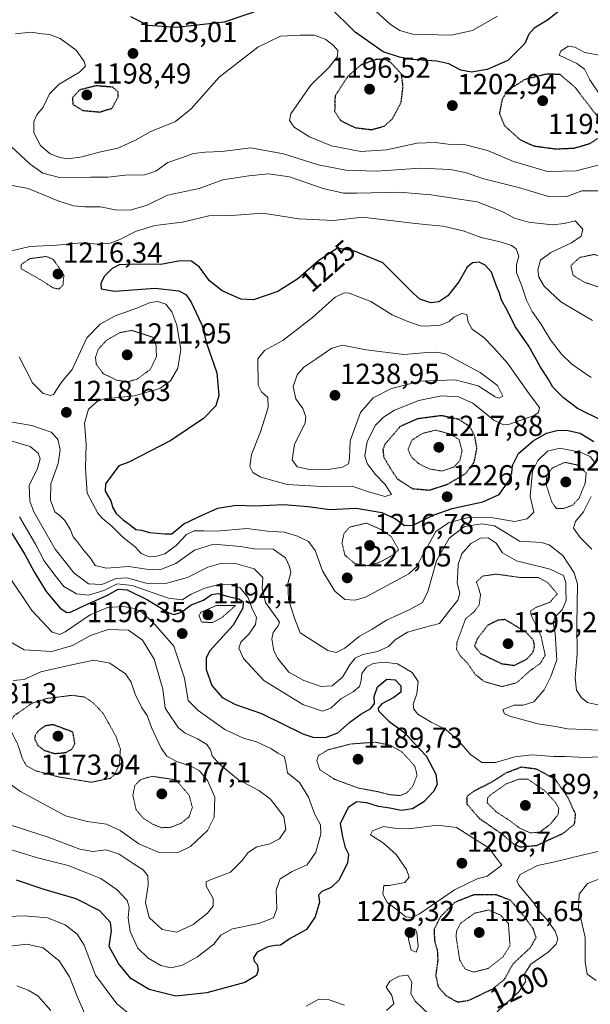
# Model space of a CAD drawing. Units: metres. Extents: x 644241 to 647685, y 4764653 to 4767030.
# Drawn here: x 645794 to 645992, y 4764982 to 4765323 of the extents above; entities that cross this region are included whole.
import ezdxf
from ezdxf.enums import TextEntityAlignment as Align

# ---------------------------------------------------------------- set-up
doc = ezdxf.new("R2010")
doc.units = ezdxf.units.M
doc.header["$MEASUREMENT"] = 0
doc.linetypes.add('TRAZOS2', pattern=[0.375, 0.25, -0.125])
for name, color, linetype, lineweight in [('Carátula', 7, 'Continuous', 5), ('Curva de nivel maestra', 36, 'Continuous', 30), ('Curva de nivel maestra depresión', 36, 'TRAZOS2', 30), ('Curva de nivel normal', 36, 'Continuous', 0), ('Curva de nivel normal depresión', 36, 'TRAZOS2', 0), ('Punto de cota en terreno', 7, 'Continuous', 0), ('Rótulo de curva de nivel directora', 19, 'Continuous', 0), ('Rótulo de punto de cota en terreno', 19, 'Continuous', 0)]:
    doc.layers.add(name, color=color, linetype=linetype, lineweight=lineweight)
doc.styles.add('Arial', font='txt', dxfattribs={"height": 0.2})

# ---------------------------------------------------------------- blocks, each defined once
blk = doc.blocks.new('5PATER')
at = {"layer": 'Carátula', "linetype": 'Continuous', "lineweight": 5}
h = blk.add_hatch(color=250, dxfattribs=at)
edge = h.paths.add_edge_path()
edge.add_ellipse((0, 0.01), major_axis=(-1.33, -1.34), ratio=0.999422, start_angle=0, end_angle=360)

msp = doc.modelspace()

# ---------------------------------------------------------------- linework, layer by layer
at = {"layer": 'Curva de nivel maestra', "color": 36, "linetype": 'Continuous', "lineweight": 30}
for points in [[(645982.78, 4765327.72, 1200), (645976.68, 4765322.89, 1200), (645972, 4765320.12, 1200), (645970.22, 4765318.07, 1200), (645968.8, 4765314.78, 1200), (645962.96, 4765308.92, 1200), (645955.7, 4765305.78, 1200), (645950.33, 4765304.86, 1200), (645946.66, 4765305.61, 1200), (645942.48, 4765307.76, 1200), (645938.26, 4765308.68, 1200), (645929.59, 4765309.34, 1200), (645925.38, 4765310.12, 1200), (645919.75, 4765311.95, 1200), (645910.04, 4765318.77, 1200), (645900.92, 4765327.78, 1200)], [(645877.59, 4765326.63, 1200), (645864.59, 4765322.22, 1200), (645847.93, 4765320.35, 1200), (645838.26, 4765321.08, 1200), (645832.26, 4765324.08, 1200)], [(645903.92, 4765243.92, 1225), (645897.36, 4765239.69, 1225), (645890.19, 4765233.39, 1225), (645883.15, 4765228.92, 1225), (645874.77, 4765226.08, 1225), (645870.38, 4765226.25, 1225), (645863.9, 4765229.17, 1225), (645859.5, 4765232.65, 1225), (645856.11, 4765237.38, 1225), (645853.27, 4765239.46, 1225), (645849.38, 4765239.57, 1225), (645842.71, 4765238.31, 1225), (645833.21, 4765238.42, 1225), (645828.26, 4765238.15, 1225), (645825.76, 4765236.91, 1225), (645823.19, 4765234.26, 1225), (645821.82, 4765231.84, 1225), (645821.93, 4765229.86, 1225), (645826.64, 4765229.12, 1225), (645840.7, 4765230.12, 1225), (645848.92, 4765229.21, 1225), (645851.28, 4765227.95, 1225), (645853.06, 4765225.45, 1225), (645856.86, 4765217.43, 1225), (645858.52, 4765211.04, 1225), (645862.03, 4765200.77, 1225), (645862.76, 4765193, 1225), (645861.69, 4765189.33, 1225), (645857.47, 4765185, 1225), (645846.16, 4765177.32, 1225), (645831.56, 4765169.81, 1225), (645828.09, 4765168.64, 1225), (645823.48, 4765162.35, 1225), (645823.4, 4765159.79, 1225), (645825.3, 4765156.45, 1225), (645826.05, 4765154.09, 1225), (645827.23, 4765152.04, 1225), (645829.58, 4765149.85, 1225), (645832.16, 4765148.05, 1225), (645833.99, 4765146.51, 1225), (645835.93, 4765146.26, 1225), (645838.78, 4765145.45, 1225), (645844, 4765145.04, 1225), (645846.43, 4765145.05, 1225), (645850.59, 4765148.46, 1225), (645857.26, 4765151.67, 1225), (645862.44, 4765153.96, 1225), (645868.72, 4765154.93, 1225), (645875.3, 4765154.74, 1225), (645885.3, 4765155.22, 1225), (645893.73, 4765154.53, 1225), (645901.23, 4765153.52, 1225), (645910.36, 4765153.89, 1225), (645919.24, 4765152.44, 1225), (645924.04, 4765150.24, 1225), (645927.06, 4765147.93, 1225), (645930.16, 4765148.04, 1225), (645937.04, 4765151.55, 1225), (645943.58, 4765153.84, 1225), (645954.25, 4765156.08, 1225), (645959.91, 4765158.66, 1225), (645963.29, 4765163.42, 1225), (645964.3, 4765166.17, 1225), (645964.53, 4765168.74, 1225), (645966.64, 4765172.83, 1225), (645971.68, 4765177.28, 1225), (645976.31, 4765179.86, 1225), (645979.85, 4765180.83, 1225), (645983.25, 4765180.95, 1225), (645987.95, 4765179.92, 1225), (645992.75, 4765176.97, 1225)], [(645995.53, 4765184.25, 1225), (645987.11, 4765188.49, 1225), (645982.24, 4765192.08, 1225), (645978.54, 4765195.79, 1225), (645977.06, 4765198.49, 1225), (645974.11, 4765202.93, 1225), (645970.18, 4765209.97, 1225), (645965.44, 4765216.86, 1225), (645962.73, 4765222.54, 1225), (645960.68, 4765226, 1225), (645960.08, 4765228.38, 1225), (645958.97, 4765230.85, 1225), (645957.22, 4765235.62, 1225), (645955.07, 4765238.11, 1225), (645952.94, 4765239.14, 1225), (645950.69, 4765238.87, 1225), (645948.83, 4765237.34, 1225), (645945.89, 4765232.25, 1225), (645942.11, 4765227.49, 1225), (645939.03, 4765225.36, 1225), (645936.18, 4765225.05, 1225), (645932.44, 4765226.3, 1225), (645930.12, 4765228.32, 1225), (645919.55, 4765238.87, 1225), (645909.77, 4765242.9, 1225), (645903.92, 4765243.92, 1225)], [(645790.86, 4765145.35, 1200), (645795.49, 4765137.93, 1200), (645798.71, 4765131.91, 1200), (645802.96, 4765125.07, 1200), (645807.73, 4765119.25, 1200), (645810.14, 4765117.82, 1200), (645811.35, 4765117.91, 1200), (645816.67, 4765120.41, 1200), (645824.17, 4765123.82, 1200), (645827.88, 4765125.85, 1200), (645831.04, 4765125.65, 1200), (645838, 4765122.2, 1200), (645845.46, 4765117.64, 1200), (645847.23, 4765117.16, 1200), (645849.78, 4765117.9, 1200), (645853.12, 4765120.48, 1200), (645857.46, 4765122.05, 1200), (645860.25, 4765124.04, 1200), (645862.5, 4765124.37, 1200), (645865.58, 4765123.45, 1200), (645869.68, 4765122.54, 1200), (645871.22, 4765121.5, 1200), (645871.06, 4765119.36, 1200), (645867.74, 4765113.4, 1200), (645859.63, 4765104.56, 1200), (645858.37, 4765102.13, 1200), (645858.34, 4765098.1, 1200), (645860.37, 4765092.56, 1200), (645863.89, 4765088.37, 1200), (645868.57, 4765085.91, 1200), (645877.57, 4765082.79, 1200), (645891.87, 4765075.76, 1200), (645895.31, 4765074.64, 1200), (645899.69, 4765074.48, 1200), (645904, 4765076.15, 1200), (645908.11, 4765079.82, 1200), (645911.97, 4765082.62, 1200), (645915.42, 4765084.52, 1200), (645916.65, 4765086.26, 1200), (645916.54, 4765088.68, 1200), (645917.78, 4765092.05, 1200), (645920.94, 4765094.71, 1200), (645923.82, 4765094.52, 1200), (645925.79, 4765092.39, 1200), (645925.86, 4765090.21, 1200), (645923.44, 4765088.32, 1200), (645919.28, 4765086.18, 1200), (645917.95, 4765084.7, 1200), (645918.09, 4765083.8, 1200), (645921.69, 4765080.13, 1200), (645927.18, 4765076.16, 1200), (645930.56, 4765072.43, 1200), (645934.63, 4765068.17, 1200), (645938.02, 4765061.79, 1200), (645938.44, 4765058.26, 1200), (645937.14, 4765055.77, 1200), (645933.86, 4765052.24, 1200), (645929.92, 4765049.82, 1200), (645925.93, 4765049.27, 1200), (645922, 4765050.02, 1200), (645918.07, 4765050.61, 1200), (645914.06, 4765051.94, 1200), (645910.54, 4765052.27, 1200), (645907.63, 4765050.28, 1200), (645904.8, 4765044.64, 1200), (645905.58, 4765040.08, 1200), (645906.54, 4765036.45, 1200), (645907.74, 4765034.13, 1200), (645907.34, 4765031.13, 1200), (645904.51, 4765025.2, 1200), (645901.65, 4765022.6, 1200), (645898.43, 4765021.25, 1200), (645897.33, 4765019.98, 1200), (645897.6, 4765017.46, 1200), (645896.17, 4765012.4, 1200), (645893.11, 4765007.99, 1200), (645887.44, 4765004.91, 1200), (645884.14, 4765002.66, 1200), (645882.3, 4765002.5, 1200), (645879.71, 4765002, 1200), (645876.06, 4765000.16, 1200), (645874.73, 4764998.28, 1200), (645874.98, 4764997.04, 1200), (645876, 4764995.94, 1200), (645876.38, 4764994.13, 1200), (645875.79, 4764992.13, 1200), (645871.75, 4764989.69, 1200), (645858.55, 4764986.06, 1200), (645847.82, 4764985, 1200), (645838.67, 4764987.25, 1200), (645832.32, 4764991.02, 1200), (645827.95, 4764996.29, 1200), (645824.78, 4765002.13, 1200), (645825.55, 4765007.64, 1200), (645825.22, 4765010.52, 1200), (645821.48, 4765014.49, 1200), (645813.32, 4765018.61, 1200), (645802.18, 4765021.88, 1200), (645792.61, 4765025.08, 1200)]]:
    msp.add_polyline3d(points, dxfattribs=at)
at = {"layer": 'Curva de nivel maestra depresión', "color": 36, "linetype": 'TRAZOS2', "lineweight": 30}
for points in [[(645915.68, 4765284.99, 1200), (645920.07, 4765286.2, 1200), (645922.93, 4765288.78, 1200), (645925.94, 4765294.38, 1200), (645926.61, 4765299.94, 1200), (645926.03, 4765304.22, 1200), (645922.48, 4765308.12, 1200), (645920.62, 4765309.2, 1200), (645917.62, 4765309.36, 1200), (645912.12, 4765307.48, 1200), (645907.41, 4765303.4, 1200), (645903.04, 4765296.61, 1200), (645902.88, 4765291.33, 1200), (645905, 4765288.12, 1200), (645909.99, 4765285.69, 1200), (645915.68, 4765284.99, 1200)], [(645979.44, 4765278.34, 1200), (645985.92, 4765278.6, 1200), (645991.37, 4765280.22, 1200), (645994.43, 4765282.14, 1200), (645995.79, 4765284.12, 1200), (645995.75, 4765286.11, 1200), (645995.43, 4765288, 1200), (645992.24, 4765291.77, 1200), (645986.35, 4765299.52, 1200), (645981.01, 4765304.11, 1200), (645976.28, 4765304.2, 1200), (645968.92, 4765302.41, 1200), (645962.77, 4765298.56, 1200), (645960.92, 4765295.45, 1200), (645959.99, 4765290.58, 1200), (645961.74, 4765286.41, 1200), (645967.26, 4765281.45, 1200), (645972.06, 4765279.34, 1200), (645979.44, 4765278.34, 1200)], [(645821.49, 4765291.1, 1200), (645825.75, 4765292.39, 1200), (645827.93, 4765296.45, 1200), (645827.83, 4765298.01, 1200), (645825.99, 4765299.71, 1200), (645820.27, 4765300.16, 1200), (645814.59, 4765298.78, 1200), (645811.98, 4765295.99, 1200), (645812.19, 4765293.7, 1200), (645815.68, 4765291.64, 1200), (645821.49, 4765291.1, 1200)], [(645935.73, 4765160.21, 1225), (645942.09, 4765162.23, 1225), (645948.38, 4765166.01, 1225), (645951.28, 4765169.93, 1225), (645952.22, 4765174.75, 1225), (645951.46, 4765178.9, 1225), (645949.8, 4765182.12, 1225), (645945.93, 4765184.67, 1225), (645939.92, 4765185.96, 1225), (645931.44, 4765184.83, 1225), (645925.57, 4765182.16, 1225), (645920.32, 4765176.03, 1225), (645919.62, 4765174.32, 1225), (645919.87, 4765171.71, 1225), (645921.98, 4765168.05, 1225), (645924.59, 4765164.11, 1225), (645929.86, 4765160.7, 1225), (645935.73, 4765160.21, 1225)], [(645965.18, 4765099.51, 1200), (645969.4, 4765101.62, 1200), (645971.65, 4765104.04, 1200), (645972.18, 4765106.15, 1200), (645971.75, 4765108.3, 1200), (645969.11, 4765111.05, 1200), (645961.92, 4765115.36, 1200), (645959.45, 4765115.12, 1200), (645955.98, 4765113.42, 1200), (645952.37, 4765108.8, 1200), (645951.38, 4765106.12, 1200), (645953.46, 4765103.64, 1200), (645960.74, 4765100.09, 1200), (645965.18, 4765099.51, 1200)], [(645805.92, 4765068.98, 1175), (645809.6, 4765069.31, 1175), (645811.77, 4765070.46, 1175), (645812.89, 4765072.34, 1175), (645812.2, 4765076.4, 1175), (645805.3, 4765078.95, 1175), (645802.54, 4765078.52, 1175), (645800.21, 4765076.84, 1175), (645799.07, 4765075.24, 1175), (645798.99, 4765073.88, 1175), (645800.06, 4765071.77, 1175), (645802.21, 4765070.08, 1175), (645805.92, 4765068.98, 1175)], [(645967.1, 4765036.64, 1200), (645972.97, 4765037.18, 1200), (645982.21, 4765041.42, 1200), (645986.04, 4765044.59, 1200), (645986.42, 4765047.94, 1200), (645983.75, 4765053.79, 1200), (645979.26, 4765060.13, 1200), (645972.75, 4765063.58, 1200), (645967.59, 4765064.22, 1200), (645962.25, 4765062.2, 1200), (645957.25, 4765059.04, 1200), (645951.02, 4765055.84, 1200), (645948.64, 4765054.02, 1200), (645948.75, 4765051.51, 1200), (645953.11, 4765046.43, 1200), (645960.83, 4765041.14, 1200), (645964.78, 4765037.76, 1200), (645967.1, 4765036.64, 1200)], [(645945.43, 4764982.94, 1200), (645949.46, 4764983.54, 1200), (645957.77, 4764987.55, 1200), (645961.76, 4764990.8, 1200), (645964.74, 4764996.16, 1200), (645970.73, 4765001.77, 1200), (645972.71, 4765005.25, 1200), (645971.76, 4765008.19, 1200), (645968.94, 4765012.12, 1200), (645963.87, 4765018.13, 1200), (645959.01, 4765020.01, 1200), (645951.27, 4765020.09, 1200), (645944.64, 4765017.49, 1200), (645939.54, 4765012.46, 1200), (645937.4, 4765008.13, 1200), (645937.47, 4765004.25, 1200), (645938.45, 4765000.93, 1200), (645938.64, 4764997.51, 1200), (645937.9, 4764992.17, 1200), (645938.78, 4764988.23, 1200), (645941.4, 4764985.22, 1200), (645945.43, 4764982.94, 1200)]]:
    msp.add_polyline3d(points, dxfattribs=at)
at = {"layer": 'Curva de nivel normal', "color": 36, "linetype": 'Continuous', "lineweight": 0}
for points in [[(645959.31, 4765324.32, 1195), (645950.71, 4765319.28, 1195), (645943.23, 4765317.76, 1195), (645929.91, 4765318.02, 1195), (645925.43, 4765319.37, 1195), (645922.25, 4765321.37, 1195), (645909.61, 4765332.94, 1195)], [(645996.86, 4765273.39, 1205), (645986.57, 4765270.77, 1205), (645976.65, 4765270.49, 1205), (645964.85, 4765273.95, 1205), (645955.92, 4765277.83, 1205), (645948.25, 4765279.69, 1205), (645942.25, 4765279.96, 1205), (645937.72, 4765280.6, 1205), (645931.45, 4765280.34, 1205), (645920.84, 4765278.06, 1205), (645911.93, 4765277.39, 1205), (645901.86, 4765279.44, 1205), (645894.15, 4765282.47, 1205), (645888.88, 4765285.82, 1205), (645887.26, 4765288.11, 1205), (645887.69, 4765290.44, 1205), (645894.57, 4765300.3, 1205), (645900.97, 4765306.61, 1205), (645903.93, 4765310.31, 1205), (645903.98, 4765312.38, 1205), (645902.5, 4765314.18, 1205), (645899.82, 4765316.21, 1205), (645895.88, 4765317.74, 1205), (645890.9, 4765317.72, 1205), (645884.16, 4765317.4, 1205), (645876.25, 4765313.6, 1205), (645862.92, 4765303.21, 1205), (645853.13, 4765292.22, 1205), (645847.75, 4765287.86, 1205), (645839.14, 4765284.4, 1205), (645833.6, 4765281.19, 1205), (645827.81, 4765278.58, 1205), (645821.33, 4765277.21, 1205), (645815.34, 4765275.63, 1205), (645810.48, 4765274.92, 1205), (645807.65, 4765275.3, 1205), (645804.3, 4765276.66, 1205), (645800.96, 4765279.46, 1205), (645798.6, 4765283.94, 1205), (645798.59, 4765287.78, 1205), (645799.72, 4765290.12, 1205), (645801.89, 4765292.82, 1205), (645804.12, 4765297.45, 1205), (645807.44, 4765300.69, 1205), (645814.44, 4765304.9, 1205), (645816.56, 4765306.92, 1205), (645816.08, 4765308.62, 1205), (645813.35, 4765312.46, 1205), (645807.75, 4765316.6, 1205), (645804.1, 4765317.95, 1205), (645801.5, 4765318.2, 1205), (645797.57, 4765318.78, 1205), (645792.31, 4765318.2, 1205)], [(645997.86, 4765294.33, 1205), (646000.25, 4765295.1, 1205), (646003.59, 4765297.57, 1205), (646005.92, 4765298.46, 1205), (646007.67, 4765299.92, 1205), (646008.16, 4765302.28, 1205), (646006.94, 4765303.8, 1205), (646003.84, 4765305.7, 1205), (646001.73, 4765307.82, 1205), (645994.59, 4765310.78, 1205), (645989.61, 4765311.7, 1205), (645986.12, 4765313.51, 1205), (645983.87, 4765313.9, 1205), (645981.25, 4765312.14, 1205), (645980.69, 4765310.75, 1205), (645986.85, 4765307.95, 1205), (645989.47, 4765305.89, 1205), (645991.38, 4765302.3, 1205), (645995.14, 4765296.63, 1205), (645997.86, 4765294.33, 1205)], [(645995.56, 4765263.85, 1210), (645988.56, 4765263.86, 1210), (645983.35, 4765261.88, 1210), (645977.52, 4765261.72, 1210), (645966.6, 4765264.93, 1210), (645954.6, 4765268, 1210), (645948.13, 4765270.13, 1210), (645942.92, 4765271.17, 1210), (645932.6, 4765271.65, 1210), (645917.42, 4765270.63, 1210), (645906.74, 4765270.96, 1210), (645897.19, 4765272.8, 1210), (645885.19, 4765276.64, 1210), (645873.87, 4765278.66, 1210), (645863.78, 4765277.42, 1210), (645858.06, 4765277.22, 1210), (645853.93, 4765276.68, 1210), (645849.78, 4765275.18, 1210), (645845.11, 4765273.6, 1210), (645840.94, 4765270.63, 1210), (645837.06, 4765269.38, 1210), (645830.26, 4765269.19, 1210), (645824.26, 4765268.53, 1210), (645818.25, 4765268.49, 1210), (645807.51, 4765268.45, 1210), (645801.78, 4765269.91, 1210), (645797.39, 4765273.07, 1210), (645790.81, 4765279.12, 1210)], [(645992.21, 4765218.86, 1215), (645981.26, 4765225.38, 1215), (645975.48, 4765230.76, 1215), (645973.63, 4765233.96, 1215), (645973.32, 4765236.45, 1215), (645974.24, 4765239.79, 1215), (645977.76, 4765242.45, 1215), (645984.94, 4765245.79, 1215), (645988.38, 4765248.12, 1215), (645988.92, 4765250.53, 1215), (645986.21, 4765253.44, 1215), (645982.43, 4765252.46, 1215), (645978.42, 4765252, 1215), (645970.04, 4765252.98, 1215), (645965.18, 4765254.29, 1215), (645961.2, 4765256.54, 1215), (645952.25, 4765259.95, 1215), (645936.21, 4765262.41, 1215), (645925.32, 4765263.39, 1215), (645910.6, 4765262.99, 1215), (645906.01, 4765263.05, 1215), (645898.92, 4765264.61, 1215), (645887.24, 4765268.62, 1215), (645879.94, 4765269.69, 1215), (645873.18, 4765268.95, 1215), (645864.17, 4765267.67, 1215), (645855.93, 4765264.6, 1215), (645844.93, 4765262.29, 1215), (645837.93, 4765258.88, 1215), (645832.08, 4765257.16, 1215), (645826.85, 4765257.24, 1215), (645821.74, 4765258.25, 1215), (645816.32, 4765258.25, 1215), (645812.4, 4765258.59, 1215), (645807.36, 4765260.22, 1215), (645796.72, 4765264.57, 1215), (645789.93, 4765265.91, 1215)], [(645790.39, 4765242.89, 1220), (645797.21, 4765244.56, 1220), (645806.46, 4765245, 1220), (645815.19, 4765245.78, 1220), (645820.82, 4765245.36, 1220), (645825.13, 4765245.71, 1220), (645828.5, 4765246.92, 1220), (645833.83, 4765249.74, 1220), (645840.63, 4765251.81, 1220), (645850.14, 4765253, 1220), (645859.31, 4765255.16, 1220), (645867.24, 4765255.24, 1220), (645877.98, 4765256.07, 1220), (645890.49, 4765254.16, 1220), (645902.55, 4765253.54, 1220), (645912.52, 4765254.72, 1220), (645929.88, 4765252.66, 1220), (645935.45, 4765252.07, 1220), (645940.55, 4765251.6, 1220), (645947.46, 4765249.96, 1220), (645953.64, 4765247.66, 1220), (645960.31, 4765246.12, 1220), (645964.18, 4765244.86, 1220), (645965.81, 4765243.68, 1220), (645966.67, 4765241.24, 1220), (645965.92, 4765238.25, 1220), (645965.9, 4765235.46, 1220), (645967.58, 4765231.44, 1220), (645969.34, 4765226, 1220), (645971.37, 4765222.02, 1220), (645974.31, 4765217.79, 1220), (645977.75, 4765212.23, 1220), (645981.57, 4765207.25, 1220), (645985.07, 4765203.82, 1220), (645991.82, 4765199.14, 1220)], [(645973.29, 4765170.39, 1220), (645971.43, 4765166.72, 1220), (645970.71, 4765158.12, 1220), (645971.96, 4765152.54, 1220), (645969.66, 4765150.28, 1220), (645965.25, 4765149.32, 1220), (645957.74, 4765150.53, 1220), (645949.21, 4765150.68, 1220), (645942.33, 4765148.88, 1220), (645937.95, 4765145.82, 1220), (645935.71, 4765141.65, 1220), (645933.38, 4765137.64, 1220), (645931.34, 4765133.76, 1220), (645928.6, 4765131.17, 1220), (645913.55, 4765123.06, 1220), (645910.06, 4765122.04, 1220), (645906.4, 4765122.35, 1220), (645902.97, 4765125.17, 1220), (645898.66, 4765132.28, 1220), (645896.13, 4765139.33, 1220), (645893.82, 4765142.36, 1220), (645890.08, 4765144.28, 1220), (645885.42, 4765145.62, 1220), (645879.59, 4765146.01, 1220), (645872.51, 4765146.86, 1220), (645861.93, 4765146, 1220), (645857.6, 4765146.12, 1220), (645854.26, 4765146.1, 1220), (645851.6, 4765144.83, 1220), (645847.93, 4765141.03, 1220), (645844.08, 4765138.15, 1220), (645840.86, 4765137.16, 1220), (645838.05, 4765137.26, 1220), (645835.87, 4765138.23, 1220), (645833.74, 4765140.59, 1220), (645829.57, 4765143.76, 1220), (645825.73, 4765147.68, 1220), (645822.38, 4765150.48, 1220), (645820.85, 4765152.24, 1220), (645817.14, 4765159.15, 1220), (645816.52, 4765167.79, 1220), (645816.82, 4765176.1, 1220), (645816.26, 4765183.39, 1220), (645817.62, 4765188.18, 1220), (645820.65, 4765190.86, 1220), (645823.11, 4765191.77, 1220), (645833.55, 4765192.82, 1220), (645842.3, 4765195.39, 1220), (645846, 4765197.99, 1220), (645848.55, 4765202.36, 1220), (645849.64, 4765208.82, 1220), (645848.22, 4765217.26, 1220), (645846.5, 4765221.94, 1220), (645844.43, 4765224.52, 1220), (645841.66, 4765225.52, 1220), (645839, 4765225.19, 1220), (645834.3, 4765223.2, 1220), (645826.8, 4765220.5, 1220), (645821.62, 4765217.59, 1220), (645816.99, 4765212.89, 1220), (645811.89, 4765201.93, 1220), (645808.18, 4765197.56, 1220), (645805.44, 4765193.31, 1220), (645804.27, 4765192.95, 1220), (645801.72, 4765193.8, 1220), (645798.21, 4765197.3, 1220), (645793.58, 4765206.32, 1220)], [(645920.36, 4765158, 1230), (645922.64, 4765158.66, 1230), (645920.35, 4765162.18, 1230), (645917.05, 4765165.58, 1230), (645914.21, 4765169.41, 1230), (645913.41, 4765172.02, 1230), (645914.2, 4765177.03, 1230), (645917.03, 4765182.64, 1230), (645919.81, 4765185.44, 1230), (645923.69, 4765187.84, 1230), (645932.11, 4765191.16, 1230), (645939.95, 4765192.83, 1230), (645945.85, 4765192.44, 1230), (645950.84, 4765190.25, 1230), (645958.01, 4765184.42, 1230), (645961.38, 4765182.8, 1230), (645963.44, 4765183.01, 1230), (645972.02, 4765186.04, 1230), (645973.53, 4765187.05, 1230), (645973.9, 4765188.8, 1230), (645970.34, 4765193.54, 1230), (645962.77, 4765204.17, 1230), (645958.07, 4765209.41, 1230), (645954.56, 4765212.98, 1230), (645950.5, 4765215.95, 1230), (645949.12, 4765218.31, 1230), (645948.74, 4765220.94, 1230), (645946.94, 4765221.33, 1230), (645944.25, 4765220.12, 1230), (645942.6, 4765218.54, 1230), (645939.29, 4765217.14, 1230), (645932.95, 4765216.94, 1230), (645928.25, 4765218.57, 1230), (645922.82, 4765220.84, 1230), (645915.47, 4765225.46, 1230), (645907.89, 4765228.42, 1230), (645906.19, 4765228.53, 1230), (645903.09, 4765226.96, 1230), (645895.25, 4765220, 1230), (645884.92, 4765211.96, 1230), (645878.56, 4765208.53, 1230), (645876.24, 4765205.64, 1230), (645876.44, 4765196.56, 1230), (645877.55, 4765194.16, 1230), (645879.72, 4765192.27, 1230), (645879.89, 4765188.82, 1230), (645877.24, 4765180.38, 1230), (645874.12, 4765172.51, 1230), (645873.54, 4765168.38, 1230), (645874.6, 4765166.29, 1230), (645877.37, 4765164.71, 1230), (645886.43, 4765162.16, 1230), (645898.63, 4765161.46, 1230), (645908.92, 4765161.59, 1230), (645914.66, 4765159.56, 1230), (645920.36, 4765158, 1230)], [(645900.01, 4765167.25, 1235), (645905.61, 4765168.13, 1235), (645907.74, 4765169.26, 1235), (645908.08, 4765171.23, 1235), (645908.23, 4765177.24, 1235), (645911.82, 4765187.03, 1235), (645916.25, 4765192.18, 1235), (645922.6, 4765195.35, 1235), (645932.65, 4765197.86, 1235), (645944.72, 4765198.41, 1235), (645952.59, 4765196.25, 1235), (645958.57, 4765192.44, 1235), (645959.9, 4765191.98, 1235), (645961.16, 4765192.69, 1235), (645959.31, 4765196.41, 1235), (645953.3, 4765200.86, 1235), (645945.11, 4765205.31, 1235), (645941.3, 4765207.37, 1235), (645938.14, 4765207.96, 1235), (645934.97, 4765207.79, 1235), (645926.9, 4765207.1, 1235), (645913.85, 4765208.72, 1235), (645905.62, 4765210.35, 1235), (645901.91, 4765209.38, 1235), (645896.39, 4765205.49, 1235), (645892.25, 4765202.79, 1235), (645889.92, 4765200.07, 1235), (645888.5, 4765196.06, 1235), (645889.5, 4765191.8, 1235), (645891.83, 4765188.45, 1235), (645892.91, 4765185.5, 1235), (645892.65, 4765183.48, 1235), (645888.94, 4765175.94, 1235), (645888.17, 4765170.67, 1235), (645889.88, 4765168.3, 1235), (645894.16, 4765167.31, 1235), (645900.01, 4765167.25, 1235)], [(645789.17, 4765184.02, 1215), (645797.93, 4765182.51, 1215), (645804.68, 4765180.23, 1215), (645806.98, 4765177.79, 1215), (645807.74, 4765174.12, 1215), (645807.05, 4765169.42, 1215), (645804.5, 4765162.4, 1215), (645804.48, 4765156.67, 1215), (645805.93, 4765152.66, 1215), (645807.8, 4765151.28, 1215), (645809.44, 4765149.66, 1215), (645811.34, 4765146.41, 1215), (645812.24, 4765143.96, 1215), (645813.99, 4765141.96, 1215), (645816.04, 4765139.17, 1215), (645818.25, 4765136.6, 1215), (645819.89, 4765134.08, 1215), (645823.69, 4765133.21, 1215), (645831.52, 4765133.79, 1215), (645837.65, 4765132.81, 1215), (645842.28, 4765132.6, 1215), (645847.87, 4765134.8, 1215), (645854.28, 4765139.42, 1215), (645860.91, 4765141.41, 1215), (645870.22, 4765140.62, 1215), (645874.98, 4765139.81, 1215), (645881.59, 4765139.68, 1215), (645885.91, 4765136.78, 1215), (645887.28, 4765133.77, 1215), (645887.76, 4765131.68, 1215), (645886.7, 4765127.86, 1215), (645886.88, 4765122.33, 1215), (645888.94, 4765115.81, 1215), (645890.89, 4765110.77, 1215), (645895.68, 4765107.71, 1215), (645900.55, 4765104.7, 1215), (645903.48, 4765103.93, 1215), (645906.48, 4765105.44, 1215), (645911.45, 4765109.5, 1215), (645915.89, 4765112.04, 1215), (645920.92, 4765115.13, 1215), (645928.92, 4765118.8, 1215), (645933.4, 4765121.3, 1215), (645935.17, 4765125.02, 1215), (645938.15, 4765135.67, 1215), (645942.56, 4765143.56, 1215), (645947.93, 4765147.54, 1215), (645953.93, 4765148.5, 1215), (645958.31, 4765147.84, 1215), (645962.71, 4765145.17, 1215), (645966.94, 4765142.52, 1215), (645974.64, 4765142.1, 1215), (645977.26, 4765141.21, 1215), (645982.02, 4765137.56, 1215), (645985.94, 4765131.55, 1215), (645987.05, 4765127.58, 1215), (645986.83, 4765113.7, 1215), (645986.9, 4765103.44, 1215), (645986.29, 4765095.13, 1215), (645986.77, 4765090.88, 1215), (645988.45, 4765088.31, 1215), (645990.55, 4765086.67, 1215), (645994.52, 4765085.73, 1215)], [(645789.93, 4765177.48, 1210), (645793.85, 4765176.32, 1210), (645797.38, 4765175.24, 1210), (645800.14, 4765173, 1210), (645800.89, 4765170.97, 1210), (645799.94, 4765167.64, 1210), (645797.04, 4765161.79, 1210), (645797.26, 4765156.34, 1210), (645798.62, 4765152.67, 1210), (645806.06, 4765139.72, 1210), (645810.07, 4765134.6, 1210), (645812.52, 4765131.51, 1210), (645817.56, 4765127.77, 1210), (645822.24, 4765127.5, 1210), (645827.18, 4765129.56, 1210), (645830.91, 4765129.85, 1210), (645837.6, 4765128, 1210), (645844.26, 4765127.8, 1210), (645851.85, 4765129.9, 1210), (645858.93, 4765133.5, 1210), (645863.84, 4765134.91, 1210), (645868.59, 4765134.73, 1210), (645875.04, 4765132.95, 1210), (645877.99, 4765129.96, 1210), (645877.72, 4765126.06, 1210), (645878.89, 4765121.29, 1210), (645883.13, 4765115.53, 1210), (645883.78, 4765114.46, 1210), (645883.29, 4765113.14, 1210), (645881.54, 4765110.85, 1210), (645881.08, 4765108.74, 1210), (645881.87, 4765104.56, 1210), (645883.24, 4765101.89, 1210), (645886.99, 4765097.2, 1210), (645892.17, 4765094.22, 1210), (645898.25, 4765092.13, 1210), (645902, 4765092.38, 1210), (645905.61, 4765095.44, 1210), (645908.21, 4765099.63, 1210), (645909.99, 4765101.97, 1210), (645912.63, 4765103.24, 1210), (645917.77, 4765104.31, 1210), (645921.53, 4765106.08, 1210), (645923.86, 4765108.29, 1210), (645928.16, 4765110.94, 1210), (645933.92, 4765112.57, 1210), (645939.27, 4765113.98, 1210), (645942.38, 4765118.04, 1210), (645945.62, 4765122.02, 1210), (645946.31, 4765124.51, 1210), (645945.4, 4765128.12, 1210), (645945.62, 4765131.79, 1210), (645945.66, 4765134.45, 1210), (645946.98, 4765138.12, 1210), (645950.06, 4765141.74, 1210), (645953.41, 4765143.58, 1210), (645956.08, 4765143.69, 1210), (645958.92, 4765141.78, 1210), (645961.05, 4765138.41, 1210), (645965.9, 4765135.69, 1210), (645977.63, 4765132.85, 1210), (645982.18, 4765130.57, 1210), (645983.05, 4765128.21, 1210), (645982.98, 4765125.72, 1210), (645983.15, 4765121.96, 1210), (645981.69, 4765118.76, 1210), (645979.32, 4765116.3, 1210), (645978.6, 4765114.43, 1210), (645979.32, 4765110.54, 1210), (645979.91, 4765101.4, 1210), (645977.79, 4765095.7, 1210), (645975.52, 4765091.01, 1210), (645971.92, 4765086.85, 1210), (645968.22, 4765085.74, 1210), (645965.13, 4765085.72, 1210), (645961.21, 4765084.2, 1210), (645961.79, 4765082.74, 1210), (645963.66, 4765081.89, 1210), (645973.36, 4765079.29, 1210), (645979.57, 4765078.3, 1210), (645983.61, 4765077.54, 1210), (645989.73, 4765077.28, 1210), (645998.63, 4765076.83, 1210)], [(645993.05, 4765169.74, 1220), (645991.45, 4765171.8, 1220), (645987.97, 4765173.36, 1220), (645980.92, 4765174.76, 1220), (645976.66, 4765173.65, 1220), (645973.29, 4765170.39, 1220)], [(645992, 4765139.75, 1220), (645988.02, 4765143.82, 1220), (645985.64, 4765147.01, 1220), (645986.33, 4765149.34, 1220), (645989.1, 4765152.63, 1220), (645991.78, 4765157.94, 1220)], [(645793.63, 4765150.88, 1205), (645799.23, 4765141.42, 1205), (645802.2, 4765135.72, 1205), (645805.9, 4765130.76, 1205), (645809, 4765126.86, 1205), (645813.42, 4765124.27, 1205), (645817.6, 4765123.79, 1205), (645822.85, 4765125.38, 1205), (645827.47, 4765127.69, 1205), (645832.72, 4765127.17, 1205), (645845.29, 4765122.78, 1205), (645850.06, 4765122.2, 1205), (645853.16, 4765124.12, 1205), (645857.9, 4765126.19, 1205), (645862.3, 4765127.36, 1205), (645867.25, 4765127.61, 1205), (645870.12, 4765126.37, 1205), (645872.76, 4765123.07, 1205), (645874.4, 4765118.88, 1205), (645875.85, 4765116.14, 1205), (645875.52, 4765113.62, 1205), (645873.1, 4765110.3, 1205), (645870.38, 4765107.57, 1205), (645869.66, 4765105.42, 1205), (645871.29, 4765101.83, 1205), (645878.32, 4765094.26, 1205), (645891.87, 4765085.99, 1205), (645898.64, 4765083.68, 1205), (645901.53, 4765084.67, 1205), (645905.08, 4765087.86, 1205), (645909.36, 4765090.38, 1205), (645911.46, 4765092.19, 1205), (645912.13, 4765094.21, 1205), (645912.32, 4765096.63, 1205), (645913.92, 4765098.9, 1205), (645916.25, 4765100.11, 1205), (645920, 4765100.65, 1205), (645924.7, 4765100.01, 1205), (645929.81, 4765096.99, 1205), (645931.84, 4765093.88, 1205), (645931.34, 4765089.7, 1205), (645930.05, 4765086.12, 1205), (645930.31, 4765084.3, 1205), (645931.77, 4765082.59, 1205), (645936.34, 4765079.84, 1205), (645941.47, 4765077.24, 1205), (645945.86, 4765073.33, 1205), (645950.01, 4765068.67, 1205), (645953.94, 4765065.92, 1205), (645958.59, 4765065.84, 1205), (645965.35, 4765067.83, 1205), (645971.32, 4765068.48, 1205), (645978.69, 4765067.97, 1205), (645982.78, 4765067.92, 1205), (645989.7, 4765067.57, 1205), (646001.98, 4765068.19, 1205)], [(645789.04, 4765131.79, 1195), (645797.95, 4765118.46, 1195), (645805.02, 4765111.04, 1195), (645807.7, 4765110.2, 1195), (645809.5, 4765111.07, 1195), (645818.22, 4765116.98, 1195), (645824.17, 4765119.56, 1195), (645829.6, 4765119.93, 1195), (645833.6, 4765119.24, 1195), (645836.32, 4765117.66, 1195), (645839.77, 4765114.63, 1195), (645842.43, 4765111.63, 1195), (645847.19, 4765106.14, 1195), (645850.83, 4765095.06, 1195), (645852.09, 4765087.32, 1195), (645855.57, 4765083.9, 1195), (645864.89, 4765077.34, 1195), (645871.36, 4765074.25, 1195), (645875.84, 4765073.04, 1195), (645881.05, 4765070.6, 1195), (645883.24, 4765069.11, 1195), (645885.39, 4765067.9, 1195), (645885.97, 4765065.78, 1195), (645886.51, 4765062.34, 1195), (645890.69, 4765058.98, 1195), (645893.85, 4765053.9, 1195), (645896.02, 4765047.84, 1195), (645898.03, 4765044.3, 1195), (645898.1, 4765041.13, 1195), (645896.32, 4765034.8, 1195), (645893.34, 4765030.49, 1195), (645888.18, 4765028.16, 1195), (645884.02, 4765025.59, 1195), (645882.63, 4765021.64, 1195), (645882.85, 4765015.19, 1195), (645881.68, 4765012.13, 1195), (645876.63, 4765010.15, 1195), (645867.47, 4765008.25, 1195), (645863.48, 4765006.04, 1195), (645861.01, 4765003, 1195), (645855.4, 4764998.57, 1195), (645850.13, 4764995.74, 1195), (645846.12, 4764994.79, 1195), (645842.69, 4764995.62, 1195), (645838.22, 4764998.08, 1195), (645834.74, 4765001.6, 1195), (645832.07, 4765007.4, 1195), (645831.35, 4765012.08, 1195), (645831.65, 4765015.72, 1195), (645830.95, 4765018.11, 1195), (645827.52, 4765021.82, 1195), (645821.87, 4765025.68, 1195), (645816.12, 4765028, 1195), (645810.53, 4765030.15, 1195), (645799.92, 4765032.8, 1195), (645789.43, 4765036.13, 1195)], [(645790.33, 4765107.71, 1190), (645795.32, 4765104.85, 1190), (645804.83, 4765104.33, 1190), (645812.08, 4765106.42, 1190), (645818.27, 4765109.82, 1190), (645824.38, 4765111.93, 1190), (645831.49, 4765111.72, 1190), (645836.35, 4765108.22, 1190), (645840.4, 4765101.6, 1190), (645843.36, 4765091.22, 1190), (645844.17, 4765084.65, 1190), (645846.29, 4765081.62, 1190), (645848.82, 4765077.9, 1190), (645851.05, 4765075.97, 1190), (645855.42, 4765074.06, 1190), (645858.59, 4765072.13, 1190), (645859.86, 4765070.2, 1190), (645860.42, 4765068.15, 1190), (645862.85, 4765065.36, 1190), (645869.45, 4765059.99, 1190), (645876.6, 4765056.15, 1190), (645880.62, 4765053.17, 1190), (645885.31, 4765047.19, 1190), (645886, 4765042.72, 1190), (645883.84, 4765039.43, 1190), (645880.44, 4765037.72, 1190), (645875.92, 4765036.71, 1190), (645872.98, 4765034.68, 1190), (645870.82, 4765031.92, 1190), (645866.8, 4765027.9, 1190), (645859.54, 4765025.11, 1190), (645858.32, 4765024.53, 1190), (645858.32, 4765023.02, 1190), (645860.84, 4765018.74, 1190), (645860.81, 4765016.13, 1190), (645858.86, 4765013.7, 1190), (645853.87, 4765009.8, 1190), (645848.15, 4765007.07, 1190), (645843.14, 4765008.04, 1190), (645838.63, 4765012.17, 1190), (645837.3, 4765017.41, 1190), (645838.22, 4765023.38, 1190), (645838.18, 4765026.62, 1190), (645836.48, 4765028.68, 1190), (645833.38, 4765030.66, 1190), (645828.26, 4765034.12, 1190), (645823.71, 4765035.58, 1190), (645819.06, 4765035.09, 1190), (645814.62, 4765035.91, 1190), (645803.56, 4765040.02, 1190), (645786.67, 4765045.47, 1190)], [(645791.44, 4765094.29, 1185), (645795.29, 4765094.61, 1185), (645801.1, 4765097.28, 1185), (645811.26, 4765099.61, 1185), (645819.4, 4765101.28, 1185), (645825.03, 4765100.27, 1185), (645830.41, 4765096.6, 1185), (645832.41, 4765093.72, 1185), (645833.76, 4765089.49, 1185), (645836.13, 4765084.76, 1185), (645837.95, 4765082.09, 1185), (645839.46, 4765078, 1185), (645842.73, 4765070.86, 1185), (645844.71, 4765068.02, 1185), (645848.1, 4765066.2, 1185), (645853.21, 4765064.58, 1185), (645856.08, 4765062.95, 1185), (645858.88, 4765059.68, 1185), (645861.38, 4765053.9, 1185), (645861.1, 4765046.96, 1185), (645858.8, 4765042.27, 1185), (645852.93, 4765036.73, 1185), (645848.92, 4765034.78, 1185), (645842.08, 4765034.71, 1185), (645835.04, 4765037.73, 1185), (645828.57, 4765042.37, 1185), (645823.88, 4765044.56, 1185), (645817.14, 4765045.43, 1185), (645809.67, 4765047.36, 1185), (645794.08, 4765055.88, 1185), (645790.04, 4765058.69, 1185)], [(645929.93, 4765012.2, 1205), (645932.25, 4765013.48, 1205), (645944.43, 4765021.8, 1205), (645952.29, 4765025.64, 1205), (645955.76, 4765026.47, 1205), (645960.83, 4765030.31, 1205), (645958.84, 4765032.86, 1205), (645956.47, 4765036.16, 1205), (645945.16, 4765043.37, 1205), (645938.39, 4765044.15, 1205), (645928.59, 4765042.87, 1205), (645923.59, 4765043.13, 1205), (645919.82, 4765043.72, 1205), (645916.01, 4765042.15, 1205), (645915.31, 4765040.8, 1205), (645919.88, 4765037.94, 1205), (645924.24, 4765034.04, 1205), (645927.77, 4765028.85, 1205), (645928.68, 4765026.13, 1205), (645927.19, 4765024.26, 1205), (645921.86, 4765023.33, 1205), (645919.9, 4765023.26, 1205), (645919.63, 4765020.3, 1205), (645921.14, 4765017.35, 1205), (645924.08, 4765015.16, 1205), (645927.59, 4765012.38, 1205), (645929.93, 4765012.2, 1205)], [(645996.54, 4765035.65, 1205), (645988.69, 4765033.78, 1205), (645979.2, 4765031.49, 1205), (645973.25, 4765030.18, 1205), (645967.17, 4765027.09, 1205), (645966.02, 4765024.84, 1205), (645966.71, 4765023.38, 1205), (645971.63, 4765017.59, 1205), (645974, 4765014.19, 1205), (645976.34, 4765011.6, 1205), (645979.36, 4765007.47, 1205), (645980.25, 4765004.77, 1205), (645979.67, 4765002.95, 1205), (645976.92, 4765000.2, 1205), (645970.93, 4764996.05, 1205), (645968.54, 4764992.46, 1205), (645969.14, 4764990.14, 1205), (645966.74, 4764986.46, 1205), (645956.93, 4764977.46, 1205)], [(645997.16, 4765026.51, 1210), (645990.49, 4765023.92, 1210), (645987.65, 4765020.26, 1210), (645987.44, 4765015.42, 1210), (645989.67, 4765005.3, 1210), (645989.7, 4764996.89, 1210), (645990.37, 4764992.54, 1210), (645993.58, 4764990.42, 1210)], [(645832.79, 4764977.95, 1205), (645827.36, 4764982.27, 1205), (645819.99, 4764992.19, 1205), (645816.05, 4765002.63, 1205), (645813.61, 4765006.43, 1205), (645809.49, 4765009.7, 1205), (645803.37, 4765012.08, 1205), (645795.26, 4765012.82, 1205), (645783.89, 4765012.26, 1205)], [(645931.11, 4765000.22, 1205), (645931.82, 4765002.11, 1205), (645931.42, 4765007.16, 1205), (645930.77, 4765008.19, 1205), (645928.85, 4765008.13, 1205), (645928.45, 4765004.7, 1205), (645929.42, 4765000.88, 1205), (645931.11, 4765000.22, 1205)], [(645818.02, 4764974.94, 1210), (645814.14, 4764983.81, 1210), (645811.06, 4764991.63, 1210), (645807.46, 4764997.22, 1210), (645801.93, 4765001.73, 1210), (645796.24, 4765002.92, 1210), (645790.5, 4765002.27, 1210)], [(645935.5, 4764978.76, 1205), (645930.78, 4764983.18, 1205), (645929.33, 4764985.84, 1205), (645929.64, 4764989.75, 1205), (645928.24, 4764992.19, 1205), (645925.25, 4764991.9, 1205), (645922, 4764990.16, 1205), (645920.72, 4764988.08, 1205), (645922.66, 4764985.18, 1205), (645923.46, 4764982.3, 1205), (645920.86, 4764979.95, 1205)], [(645804.54, 4764979.94, 1215), (645800.02, 4764985.05, 1215), (645796.63, 4764987.04, 1215), (645792.72, 4764988.59, 1215)], [(645906.34, 4764981.83, 1205), (645900.67, 4764983.8, 1205), (645897.47, 4764983.9, 1205), (645893.04, 4764981.47, 1205)]]:
    msp.add_polyline3d(points, dxfattribs=at)
at = {"layer": 'Curva de nivel normal depresión', "color": 36, "linetype": 'TRAZOS2', "lineweight": 0}
for points in [[(645807.32, 4765229.78, 1220), (645808.72, 4765231.05, 1220), (645809.07, 4765234.75, 1220), (645806.78, 4765238.12, 1220), (645805.23, 4765240.17, 1220), (645802.9, 4765241.07, 1220), (645797.23, 4765240.32, 1220), (645794.2, 4765238.22, 1220), (645794.31, 4765236.79, 1220), (645801.22, 4765232.88, 1220), (645805.28, 4765230.25, 1220), (645807.32, 4765229.78, 1220)], [(645999.14, 4765229.34, 1210), (646001.56, 4765230.22, 1210), (646002.97, 4765232.1, 1210), (646002.95, 4765234.36, 1210), (645999.08, 4765240.12, 1210), (645992.75, 4765241.77, 1210), (645987.9, 4765240.77, 1210), (645984.75, 4765237.94, 1210), (645985.55, 4765234.52, 1210), (645989.28, 4765232.26, 1210), (645996.02, 4765229.88, 1210), (645999.14, 4765229.34, 1210)], [(645831.18, 4765197.66, 1215), (645834.45, 4765198.64, 1215), (645839.02, 4765201.96, 1215), (645841.15, 4765206.41, 1215), (645840.99, 4765210.42, 1215), (645839.93, 4765213.09, 1215), (645832.64, 4765215.48, 1215), (645828.49, 4765214.72, 1215), (645823.85, 4765212.07, 1215), (645820.98, 4765208.93, 1215), (645820, 4765206.24, 1215), (645820.28, 4765203.81, 1215), (645822.69, 4765200.5, 1215), (645827.52, 4765198.2, 1215), (645831.18, 4765197.66, 1215)], [(645940.04, 4765166.78, 1220), (645944.16, 4765168.15, 1220), (645946.29, 4765170.38, 1220), (645947.04, 4765173.82, 1220), (645946, 4765177.7, 1220), (645943.05, 4765179.55, 1220), (645937.92, 4765180.95, 1220), (645933.33, 4765179.81, 1220), (645929.74, 4765177.55, 1220), (645928.33, 4765174.27, 1220), (645929.53, 4765171.59, 1220), (645932.16, 4765169.26, 1220), (645935.92, 4765167.46, 1220), (645940.04, 4765166.78, 1220)], [(645982.18, 4765153.81, 1215), (645985.44, 4765155, 1215), (645987.64, 4765157.45, 1215), (645989.7, 4765162.47, 1215), (645990.08, 4765166.12, 1215), (645986.8, 4765168.92, 1215), (645982.71, 4765169.78, 1215), (645978.37, 4765167.9, 1215), (645976.25, 4765165.12, 1215), (645976.35, 4765161.66, 1215), (645978.24, 4765155.84, 1215), (645979.74, 4765153.84, 1215), (645982.18, 4765153.81, 1215)], [(645913.52, 4765133.88, 1220), (645918.17, 4765135.03, 1220), (645923.33, 4765137.87, 1220), (645925.07, 4765139.56, 1220), (645922.54, 4765144.05, 1220), (645919.66, 4765146.19, 1220), (645913.92, 4765148.77, 1220), (645908.09, 4765147.36, 1220), (645906.13, 4765145.12, 1220), (645905.44, 4765141.84, 1220), (645906.47, 4765137.62, 1220), (645909.82, 4765134.83, 1220), (645913.52, 4765133.88, 1220)], [(645960.83, 4765092.15, 1205), (645965.95, 4765093.45, 1205), (645970.53, 4765097.57, 1205), (645974.13, 4765100.13, 1205), (645975.86, 4765103, 1205), (645974.43, 4765109.59, 1205), (645970.96, 4765116.95, 1205), (645970.8, 4765118.36, 1205), (645972.82, 4765119.65, 1205), (645977.45, 4765121.3, 1205), (645980.04, 4765124.24, 1205), (645976.85, 4765128.08, 1205), (645973.52, 4765129.96, 1205), (645967.28, 4765129.92, 1205), (645958.92, 4765131.09, 1205), (645954.16, 4765130.42, 1205), (645952, 4765128.35, 1205), (645952.67, 4765126.67, 1205), (645953.45, 4765123.92, 1205), (645952.98, 4765120.46, 1205), (645951.28, 4765118.13, 1205), (645948.28, 4765115.6, 1205), (645945.26, 4765107.47, 1205), (645945.16, 4765105.04, 1205), (645946.5, 4765102.71, 1205), (645948.84, 4765100.38, 1205), (645951.56, 4765096.43, 1205), (645954.7, 4765093.91, 1205), (645960.83, 4765092.15, 1205)], [(645860.52, 4765114.31, 1195), (645863.89, 4765116.1, 1195), (645868.55, 4765120.21, 1195), (645861.94, 4765120.26, 1195), (645856.54, 4765117.86, 1195), (645855.89, 4765116.69, 1195), (645856.75, 4765114.53, 1195), (645860.52, 4765114.31, 1195)], [(645818.56, 4765059.03, 1180), (645825.12, 4765060.38, 1180), (645826.59, 4765061.64, 1180), (645828.24, 4765065.04, 1180), (645828.65, 4765070.52, 1180), (645827.02, 4765075.06, 1180), (645822.67, 4765082.87, 1180), (645819.18, 4765086.55, 1180), (645816.3, 4765088.5, 1180), (645811.94, 4765089.14, 1180), (645803.06, 4765088.01, 1180), (645798.11, 4765086.45, 1180), (645791.8, 4765082.04, 1180), (645790.17, 4765079.76, 1180), (645790.46, 4765077.32, 1180), (645793.04, 4765072.23, 1180), (645794.64, 4765067.34, 1180), (645796.04, 4765064.75, 1180), (645799.32, 4765062.99, 1180), (645807.18, 4765060.89, 1180), (645818.56, 4765059.03, 1180)], [(645925.65, 4765054.42, 1195), (645927.92, 4765055.34, 1195), (645929.92, 4765057.6, 1195), (645931.47, 4765061.5, 1195), (645930.67, 4765064.57, 1195), (645928.67, 4765066.88, 1195), (645926.15, 4765069.58, 1195), (645922.1, 4765071.86, 1195), (645917.02, 4765072.89, 1195), (645908.5, 4765072.28, 1195), (645900.59, 4765070.24, 1195), (645897.29, 4765068.24, 1195), (645896.73, 4765066.43, 1195), (645897.81, 4765063.32, 1195), (645902.91, 4765060.03, 1195), (645911.27, 4765056.97, 1195), (645917.57, 4765055.83, 1195), (645922.14, 4765054.7, 1195), (645925.65, 4765054.42, 1195)], [(645842.97, 4765043.28, 1180), (645846.09, 4765043.44, 1180), (645849.73, 4765044.85, 1180), (645852.47, 4765047.1, 1180), (645853.58, 4765050.26, 1180), (645852.52, 4765054.46, 1180), (645847.93, 4765059.83, 1180), (645839.74, 4765061.1, 1180), (645835.76, 4765060, 1180), (645833.62, 4765057.91, 1180), (645832.96, 4765054.38, 1180), (645834.11, 4765049.51, 1180), (645836.61, 4765046.54, 1180), (645840.1, 4765044.36, 1180), (645842.97, 4765043.28, 1180)], [(645970.75, 4765041.48, 1195), (645974.09, 4765041.8, 1195), (645977.74, 4765044.59, 1195), (645980.34, 4765047.86, 1195), (645980.57, 4765050.05, 1195), (645979.28, 4765052.23, 1195), (645975.77, 4765056.02, 1195), (645969.92, 4765060.06, 1195), (645966.78, 4765060.07, 1195), (645962.5, 4765058.56, 1195), (645956.87, 4765054.62, 1195), (645955.92, 4765053.6, 1195), (645955.78, 4765051.9, 1195), (645958.86, 4765048.81, 1195), (645963.5, 4765045.78, 1195), (645967.02, 4765043.16, 1195), (645970.75, 4765041.48, 1195)], [(645951.14, 4764993.31, 1195), (645956.06, 4764994.54, 1195), (645961.25, 4764998.61, 1195), (645963.67, 4765002.42, 1195), (645963.12, 4765010.13, 1195), (645960.3, 4765013.1, 1195), (645956.22, 4765014.82, 1195), (645951.41, 4765013.68, 1195), (645946.63, 4765010.29, 1195), (645945.12, 4765007.51, 1195), (645944.99, 4765005.5, 1195), (645946.22, 4764997.56, 1195), (645948.11, 4764994.33, 1195), (645951.14, 4764993.31, 1195)]]:
    msp.add_polyline3d(points, dxfattribs=at)

# ---------------------------------------------------------------- block references
at = {"layer": 'Punto de cota en terreno', "linetype": 'Continuous', "lineweight": 0}
for p in [(645833.01, 4765311.38, 1203.01), (645915, 4765299, 1196.52), (645817, 4765297, 1198.49), (645975, 4765295, 1195.35), (645943.68, 4765293.33, 1202.94), (645807, 4765235, 1216.34), (645831, 4765207, 1211.95), (645903, 4765193, 1238.95), (645809.93, 4765187.09, 1218.63), (645939, 4765175, 1217.88), (645983, 4765163, 1211.85), (645941.88, 4765157.89, 1226.79), (645915, 4765141, 1216.78), (645907.24, 4765129.79, 1221.05), (645859, 4765117, 1194.1), (645850.07, 4765110.51, 1196.35), (645963, 4765107, 1195.21), (645807, 4765075, 1173.94), (645911, 4765067, 1189.73), (645843, 4765055, 1177.1), (645969, 4765051, 1189.93), (645947, 4765031, 1208.7), (645929, 4765007, 1205.32), (645953, 4765007, 1191.65)]:
    msp.add_blockref('5PATER', p, dxfattribs=at)

# ---------------------------------------------------------------- texts
at = {"layer": 'Rótulo de curva de nivel directora', "color": 19, "linetype": 'Continuous', "lineweight": 0, "style": 'Arial'}
for s, rotation, p in [('1225', 41.3045, (645900.59, 4765237.83)), ('1200', 25.7598, (645966.85, 4764988.01))]:
    msp.add_text(s, height=7, rotation=rotation, dxfattribs=at).set_placement(p, align=Align.MIDDLE_CENTER)
at = {"layer": 'Rótulo de punto de cota en terreno', "color": 19, "linetype": 'Continuous', "lineweight": 0, "style": 'Arial'}
for s, p in [('1203,01', (645834.77, 4765313.14)), ('1198,49', (645818.76, 4765298.76)), ('1196,52', (645901.73, 4765300.76)), ('1202,94', (645945.44, 4765295.09)), ('1195,35', (645976.76, 4765281.3)), ('1216,34', (645808.76, 4765236.76)), ('1211,95', (645832.76, 4765208.76)), ('1238,95', (645904.76, 4765194.76)), ('1218,63', (645811.69, 4765188.85)), ('1217,88', (645940.76, 4765176.76)), ('1211,85', (645984.76, 4765164.76)), ('1226,79', (645943.64, 4765159.65)), ('1216,78', (645916.76, 4765142.76)), ('1221,05', (645909, 4765131.55)), ('1194,1', (645860.76, 4765118.76)), ('1196,35', (645817.05, 4765112.27)), ('1195,21', (645964.76, 4765108.76)), ('1181,3', (645777.6, 4765084.17)), ('1189,73', (645912.76, 4765068.76)), ('1173,94', (645801.05, 4765059.44)), ('1177,1', (645844.76, 4765056.76)), ('1189,93', (645970.76, 4765052.76)), ('1208,7', (645948.76, 4765032.76)), ('1205,32', (645910.13, 4765008.76)), ('1191,65', (645954.76, 4765008.76))]:
    msp.add_text(s, height=7, dxfattribs=at).set_placement(p, align=Align.BOTTOM_LEFT)

doc.saveas('drawing.dxf')
